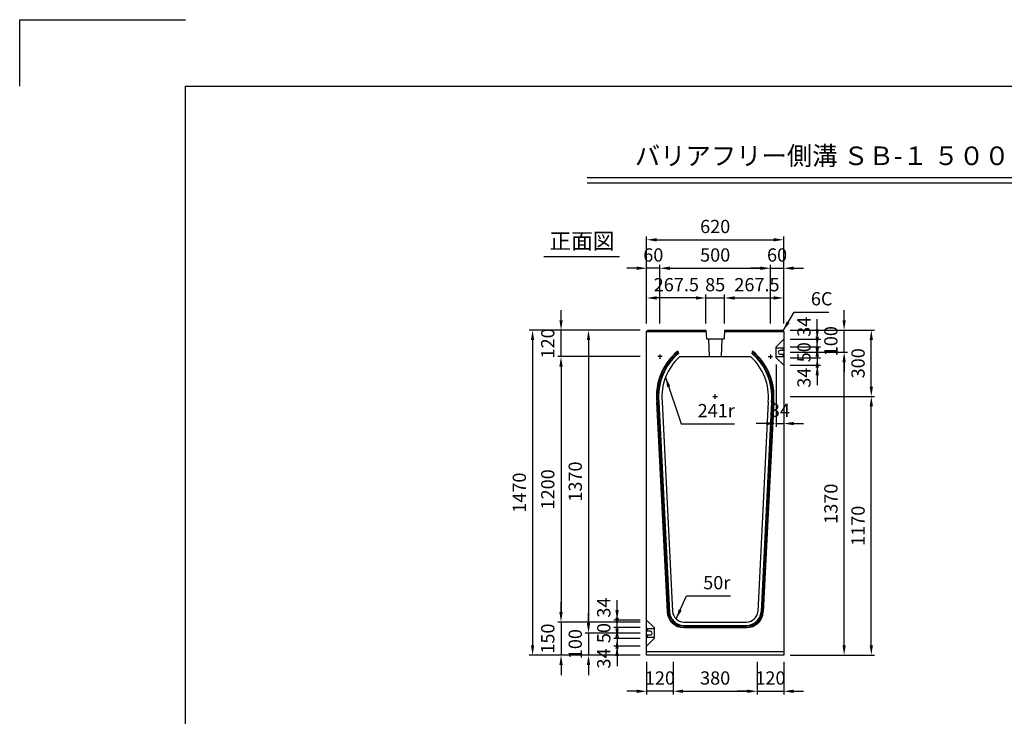
# Model space of a CAD drawing. Extents: x 0 to 8910, y 0 to 6300.
# Drawn here: x 0 to 4455, y 3150 to 6300 of the extents above; entities that cross this region are included whole.
import ezdxf
from ezdxf.enums import TextEntityAlignment as Align

# ---------------------------------------------------------------- set-up
doc = ezdxf.new("R2010")
doc.units = 0
doc.header["$LTSCALE"] = 0.5
doc.layers.get('0').update_dxf_attribs({"linetype": 'CONTINUOUS'})
doc.layers.get('DEFPOINTS').update_dxf_attribs({"linetype": 'CONTINUOUS'})
doc.layers.add('寸法引出', color=2, linetype='CONTINUOUS')
doc.layers.add('枠', color=3, linetype='CONTINUOUS')
doc.styles.add('SANWA', font='MSMINCHO.TTF')
doc.dimstyles.new('SANWA', dxfattribs={"dimtxt": 2.5, "dimasz": 2.5, "dimexe": 1, "dimexo": 1, "dimgap": 0, "dimtad": 1, "dimdec": 4, "dimdsep": 46, "dimtxsty": 'SANWA', "dimcen": 0, "dimclrd": 2, "dimclre": 2, "dimclrt": 2, "dimadec": 0, "dimazin": 0, "dimtfac": 1, "dimtdec": 4, "dimtix": 1, "dimtmove": 0, "dimatfit": 3, "dimfxl": 1, "dimtolj": 1, "dimtzin": 0, "dimarcsym": 0})

# ---------------------------------------------------------------- blocks, each defined once
blk = doc.blocks.new('*D177')
at = {"layer": 'DEFPOINTS', "color": 0, "ltscale": 30}
for p in [(2836.8, 3426.3), (2956.8, 3426.3), (2836.8, 3263.2)]:
    blk.add_point(p, dxfattribs=at)
at = {"layer": '寸法引出', "lineweight": -2, "ltscale": 30}
for p, q in [((2836.8, 3396.3), (2836.8, 3248.2)), ((2791.8, 3263.2), (2746.8, 3263.2)), ((2956.8, 3263.2), (2836.8, 3263.2)), ((3001.8, 3263.2), (3046.8, 3263.2))]:
    blk.add_line(p, q, dxfattribs=at)
at = {"layer": '寸法引出', "ltscale": 30}
for points in [[(2791.8, 3270.7), (2791.8, 3255.7), (2836.8, 3263.2)], [(3001.8, 3270.7), (3001.8, 3255.7), (2956.8, 3263.2)]]:
    blk.add_solid(points, dxfattribs=at)
at = {"layer": '寸法引出', "ltscale": 30, "insert": (2896.8, 3323.2), "char_height": 60, "attachment_point": 5, "style": 'SANWA'}
blk.add_mtext('\\A1;120', dxfattribs=at)
blk = doc.blocks.new('*D178')
at = {"layer": 'DEFPOINTS', "color": 0, "ltscale": 30}
for p in [(3336.8, 3426.3), (3456.8, 3426.3), (3456.8, 3263.2)]:
    blk.add_point(p, dxfattribs=at)
at = {"layer": '寸法引出', "lineweight": -2, "ltscale": 30}
for p, q in [((3456.8, 3396.3), (3456.8, 3248.2)), ((3291.8, 3263.2), (3246.8, 3263.2)), ((3336.8, 3263.2), (3456.8, 3263.2)), ((3501.8, 3263.2), (3546.8, 3263.2))]:
    blk.add_line(p, q, dxfattribs=at)
at = {"layer": '寸法引出', "ltscale": 30}
for points in [[(3291.8, 3270.7), (3291.8, 3255.7), (3336.8, 3263.2)], [(3501.8, 3270.7), (3501.8, 3255.7), (3456.8, 3263.2)]]:
    blk.add_solid(points, dxfattribs=at)
at = {"layer": '寸法引出', "ltscale": 30, "insert": (3396.8, 3323.2), "char_height": 60, "attachment_point": 5, "style": 'SANWA'}
blk.add_mtext('\\A1;120', dxfattribs=at)
blk = doc.blocks.new('*D179')
at = {"layer": 'DEFPOINTS', "color": 0, "ltscale": 30}
for p in [(2956.8, 3426.3), (3336.8, 3426.3), (3336.8, 3263.2)]:
    blk.add_point(p, dxfattribs=at)
at = {"layer": '寸法引出', "lineweight": -2, "ltscale": 30}
for p, q in [((2956.8, 3396.3), (2956.8, 3248.2)), ((3336.8, 3396.3), (3336.8, 3248.2)), ((3001.8, 3263.2), (3291.8, 3263.2))]:
    blk.add_line(p, q, dxfattribs=at)
at = {"layer": '寸法引出', "ltscale": 30}
for points in [[(3001.8, 3270.7), (3001.8, 3255.7), (2956.8, 3263.2)], [(3291.8, 3270.7), (3291.8, 3255.7), (3336.8, 3263.2)]]:
    blk.add_solid(points, dxfattribs=at)
at = {"layer": '寸法引出', "ltscale": 30, "insert": (3146.8, 3323.2), "char_height": 60, "attachment_point": 5, "style": 'SANWA'}
blk.add_mtext('\\A1;380', dxfattribs=at)
blk = doc.blocks.new('*D144')
at = {"layer": 'DEFPOINTS', "color": 0, "ltscale": 30}
for p in [(3456.8, 5304.9), (2836.8, 4896.3), (3456.8, 4896.3)]:
    blk.add_point(p, dxfattribs=at)
at = {"layer": '寸法引出', "lineweight": -2, "ltscale": 30}
for p, q in [((2836.8, 4926.3), (2836.8, 5319.9)), ((2881.8, 5304.9), (3411.8, 5304.9)), ((3456.8, 4926.3), (3456.8, 5319.9))]:
    blk.add_line(p, q, dxfattribs=at)
at = {"layer": '寸法引出', "ltscale": 30}
for points in [[(2881.8, 5312.4), (2881.8, 5297.4), (2836.8, 5304.9)], [(3411.8, 5312.4), (3411.8, 5297.4), (3456.8, 5304.9)]]:
    blk.add_solid(points, dxfattribs=at)
at = {"layer": '寸法引出', "ltscale": 30, "insert": (3146.8, 5364.9), "char_height": 60, "attachment_point": 5, "style": 'SANWA'}
blk.add_mtext('\\A1;620', dxfattribs=at)
blk = doc.blocks.new('*D145')
at = {"layer": 'DEFPOINTS', "color": 0, "ltscale": 30}
for p in [(3396.8, 5176.1), (2896.8, 4896.3), (3396.8, 4896.3)]:
    blk.add_point(p, dxfattribs=at)
at = {"layer": '寸法引出', "lineweight": -2, "ltscale": 30}
for p, q in [((2896.8, 4926.3), (2896.8, 5191.1)), ((2941.8, 5176.1), (3351.8, 5176.1)), ((3396.8, 4926.3), (3396.8, 5191.1))]:
    blk.add_line(p, q, dxfattribs=at)
at = {"layer": '寸法引出', "ltscale": 30}
for points in [[(2941.8, 5183.6), (2941.8, 5168.6), (2896.8, 5176.1)], [(3351.8, 5183.6), (3351.8, 5168.6), (3396.8, 5176.1)]]:
    blk.add_solid(points, dxfattribs=at)
at = {"layer": '寸法引出', "ltscale": 30, "insert": (3146.8, 5236.1), "char_height": 60, "attachment_point": 5, "style": 'SANWA'}
blk.add_mtext('\\A1;500', dxfattribs=at)
blk = doc.blocks.new('*D146')
at = {"layer": 'DEFPOINTS', "color": 0, "ltscale": 30}
for p in [(2836.8, 5041.7), (2836.8, 4896.3), (3104.3, 4896.3)]:
    blk.add_point(p, dxfattribs=at)
at = {"layer": '寸法引出', "lineweight": -2, "ltscale": 30}
for p, q in [((2836.8, 4926.3), (2836.8, 5056.7)), ((3059.3, 5041.7), (2881.8, 5041.7))]:
    blk.add_line(p, q, dxfattribs=at)
at = {"layer": '寸法引出', "ltscale": 30}
for points in [[(2881.8, 5049.2), (2881.8, 5034.2), (2836.8, 5041.7)], [(3059.3, 5049.2), (3059.3, 5034.2), (3104.3, 5041.7)]]:
    blk.add_solid(points, dxfattribs=at)
at = {"layer": '寸法引出', "ltscale": 30, "insert": (2971.1, 5101.7), "char_height": 60, "attachment_point": 5, "style": 'SANWA'}
blk.add_mtext('\\A1;267.5', dxfattribs=at)
blk = doc.blocks.new('*D147')
at = {"layer": 'DEFPOINTS', "color": 0, "ltscale": 30}
for p in [(3189.3, 5041.7), (3104.3, 4896.3), (3189.3, 4896.3)]:
    blk.add_point(p, dxfattribs=at)
at = {"layer": '寸法引出', "lineweight": -2, "ltscale": 30}
for p, q in [((3059.3, 5041.7), (3014.3, 5041.7)), ((3104.3, 4926.3), (3104.3, 5056.7)), ((3104.3, 5041.7), (3189.3, 5041.7)), ((3189.3, 4926.3), (3189.3, 5056.7)), ((3234.3, 5041.7), (3279.3, 5041.7))]:
    blk.add_line(p, q, dxfattribs=at)
at = {"layer": '寸法引出', "ltscale": 30}
for points in [[(3059.3, 5049.2), (3059.3, 5034.2), (3104.3, 5041.7)], [(3234.3, 5049.2), (3234.3, 5034.2), (3189.3, 5041.7)]]:
    blk.add_solid(points, dxfattribs=at)
at = {"layer": '寸法引出', "ltscale": 30, "insert": (3146.8, 5101.7), "char_height": 60, "attachment_point": 5, "style": 'SANWA'}
blk.add_mtext('\\A1;85', dxfattribs=at)
blk = doc.blocks.new('*D148')
at = {"layer": 'DEFPOINTS', "color": 0, "ltscale": 30}
for p in [(2836.8, 4896.3), (2573.7, 3526.3), (2836.8, 3526.3)]:
    blk.add_point(p, dxfattribs=at)
at = {"layer": '寸法引出', "lineweight": -2, "ltscale": 30}
for p, q in [((2806.8, 4896.3), (2558.7, 4896.3)), ((2573.7, 4851.3), (2573.7, 3571.3)), ((2806.8, 3526.3), (2558.7, 3526.3))]:
    blk.add_line(p, q, dxfattribs=at)
at = {"layer": '寸法引出', "ltscale": 30}
for points in [[(2566.2, 4851.3), (2581.2, 4851.3), (2573.7, 4896.3)], [(2566.2, 3571.3), (2581.2, 3571.3), (2573.7, 3526.3)]]:
    blk.add_solid(points, dxfattribs=at)
at = {"layer": '寸法引出', "ltscale": 30, "insert": (2513.7, 4211.3), "char_height": 60, "attachment_point": 5, "rotation": 90, "style": 'SANWA'}
blk.add_mtext('\\A1;1370', dxfattribs=at)
blk = doc.blocks.new('*D149')
at = {"layer": 'DEFPOINTS', "color": 0, "ltscale": 30}
for p in [(2836.8, 4896.3), (2320.6, 3426.3), (2836.8, 3426.3)]:
    blk.add_point(p, dxfattribs=at)
at = {"layer": '寸法引出', "lineweight": -2, "ltscale": 30}
for p, q in [((2806.8, 4896.3), (2305.6, 4896.3)), ((2320.6, 4851.3), (2320.6, 3471.3)), ((2806.8, 3426.3), (2305.6, 3426.3))]:
    blk.add_line(p, q, dxfattribs=at)
at = {"layer": '寸法引出', "ltscale": 30}
for points in [[(2313.1, 4851.3), (2328.1, 4851.3), (2320.6, 4896.3)], [(2313.1, 3471.3), (2328.1, 3471.3), (2320.6, 3426.3)]]:
    blk.add_solid(points, dxfattribs=at)
at = {"layer": '寸法引出', "ltscale": 30, "insert": (2260.6, 4161.3), "char_height": 60, "attachment_point": 5, "rotation": 90, "style": 'SANWA'}
blk.add_mtext('\\A1;1470', dxfattribs=at)
blk = doc.blocks.new('*D150')
at = {"layer": 'DEFPOINTS', "color": 0, "ltscale": 30}
for p in [(2836.8, 4776.3), (2449.3, 3576.3), (2836.8, 3576.3)]:
    blk.add_point(p, dxfattribs=at)
at = {"layer": '寸法引出', "lineweight": -2, "ltscale": 30}
for p, q in [((2806.8, 4776.3), (2434.3, 4776.3)), ((2449.3, 4731.3), (2449.3, 3621.3)), ((2806.8, 3576.3), (2434.3, 3576.3))]:
    blk.add_line(p, q, dxfattribs=at)
at = {"layer": '寸法引出', "ltscale": 30}
for points in [[(2441.8, 4731.3), (2456.8, 4731.3), (2449.3, 4776.3)], [(2441.8, 3621.3), (2456.8, 3621.3), (2449.3, 3576.3)]]:
    blk.add_solid(points, dxfattribs=at)
at = {"layer": '寸法引出', "ltscale": 30, "insert": (2389.3, 4176.3), "char_height": 60, "attachment_point": 5, "rotation": 90, "style": 'SANWA'}
blk.add_mtext('\\A1;1200', dxfattribs=at)
blk = doc.blocks.new('*D151')
at = {"layer": 'DEFPOINTS', "color": 0, "ltscale": 30}
for p in [(2836.8, 3576.3), (2449.3, 3426.3), (2836.8, 3426.3)]:
    blk.add_point(p, dxfattribs=at)
at = {"layer": '寸法引出', "lineweight": -2, "ltscale": 30}
for p, q in [((2449.3, 3621.3), (2449.3, 3666.3)), ((2449.3, 3576.3), (2449.3, 3426.3)), ((2806.8, 3426.3), (2434.3, 3426.3)), ((2449.3, 3381.3), (2449.3, 3336.3))]:
    blk.add_line(p, q, dxfattribs=at)
at = {"layer": '寸法引出', "ltscale": 30}
for points in [[(2441.8, 3621.3), (2456.8, 3621.3), (2449.3, 3576.3)], [(2441.8, 3381.3), (2456.8, 3381.3), (2449.3, 3426.3)]]:
    blk.add_solid(points, dxfattribs=at)
at = {"layer": '寸法引出', "ltscale": 30, "insert": (2389.3, 3501.3), "char_height": 60, "attachment_point": 5, "rotation": 90, "style": 'SANWA'}
blk.add_mtext('\\A1;150', dxfattribs=at)
blk = doc.blocks.new('*D152')
at = {"layer": 'DEFPOINTS', "color": 0, "ltscale": 30}
for p in [(2702.8, 3585.3), (2836.8, 3585.3), (2836.8, 3551.3)]:
    blk.add_point(p, dxfattribs=at)
at = {"layer": '寸法引出', "lineweight": -2, "ltscale": 30}
for p, q in [((2702.8, 3630.3), (2702.8, 3675.3)), ((2806.8, 3585.3), (2687.8, 3585.3)), ((2702.8, 3551.3), (2702.8, 3585.3)), ((2702.8, 3506.3), (2702.8, 3461.3))]:
    blk.add_line(p, q, dxfattribs=at)
at = {"layer": '寸法引出', "ltscale": 30}
for points in [[(2695.3, 3630.3), (2710.3, 3630.3), (2702.8, 3585.3)], [(2695.3, 3506.3), (2710.3, 3506.3), (2702.8, 3551.3)]]:
    blk.add_solid(points, dxfattribs=at)
at = {"layer": '寸法引出', "ltscale": 30, "insert": (2642.8, 3641.3), "char_height": 60, "attachment_point": 5, "rotation": 90, "style": 'SANWA'}
blk.add_mtext('\\A1;34', dxfattribs=at)
blk = doc.blocks.new('*D153')
at = {"layer": 'DEFPOINTS', "color": 0, "ltscale": 30}
for p in [(2836.8, 3501.3), (2702.8, 3467.3), (2836.8, 3467.3)]:
    blk.add_point(p, dxfattribs=at)
at = {"layer": '寸法引出', "lineweight": -2, "ltscale": 30}
for p, q in [((2702.8, 3546.3), (2702.8, 3591.3)), ((2702.8, 3501.3), (2702.8, 3467.3)), ((2806.8, 3467.3), (2687.8, 3467.3)), ((2702.8, 3422.3), (2702.8, 3377.3))]:
    blk.add_line(p, q, dxfattribs=at)
at = {"layer": '寸法引出', "ltscale": 30}
for points in [[(2695.3, 3546.3), (2710.3, 3546.3), (2702.8, 3501.3)], [(2695.3, 3422.3), (2710.3, 3422.3), (2702.8, 3467.3)]]:
    blk.add_solid(points, dxfattribs=at)
at = {"layer": '寸法引出', "ltscale": 30, "insert": (2642.8, 3411.3), "char_height": 60, "attachment_point": 5, "rotation": 90, "style": 'SANWA'}
blk.add_mtext('\\A1;34', dxfattribs=at)
blk = doc.blocks.new('*D154')
at = {"layer": 'DEFPOINTS', "color": 0, "ltscale": 30}
for p in [(2836.8, 3551.3), (2702.8, 3501.3), (2836.8, 3501.3)]:
    blk.add_point(p, dxfattribs=at)
at = {"layer": '寸法引出', "lineweight": -2, "ltscale": 30}
for p, q in [((2702.8, 3596.3), (2702.8, 3641.3)), ((2806.8, 3551.3), (2687.8, 3551.3)), ((2702.8, 3551.3), (2702.8, 3501.3)), ((2806.8, 3501.3), (2687.8, 3501.3)), ((2702.8, 3456.3), (2702.8, 3411.3))]:
    blk.add_line(p, q, dxfattribs=at)
at = {"layer": '寸法引出', "ltscale": 30}
for points in [[(2695.3, 3596.3), (2710.3, 3596.3), (2702.8, 3551.3)], [(2695.3, 3456.3), (2710.3, 3456.3), (2702.8, 3501.3)]]:
    blk.add_solid(points, dxfattribs=at)
at = {"layer": '寸法引出', "ltscale": 30, "insert": (2642.8, 3526.3), "char_height": 60, "attachment_point": 5, "rotation": 90, "style": 'SANWA'}
blk.add_mtext('\\A1;50', dxfattribs=at)
blk = doc.blocks.new('*D155')
at = {"layer": 'DEFPOINTS', "color": 0, "ltscale": 30}
for p in [(2836.8, 3526.3), (2573.7, 3426.3), (2836.8, 3426.3)]:
    blk.add_point(p, dxfattribs=at)
at = {"layer": '寸法引出', "lineweight": -2, "ltscale": 30}
for p, q in [((2573.7, 3571.3), (2573.7, 3616.3)), ((2573.7, 3526.3), (2573.7, 3426.3)), ((2806.8, 3426.3), (2558.7, 3426.3)), ((2573.7, 3381.3), (2573.7, 3336.3))]:
    blk.add_line(p, q, dxfattribs=at)
at = {"layer": '寸法引出', "ltscale": 30}
for points in [[(2566.2, 3571.3), (2581.2, 3571.3), (2573.7, 3526.3)], [(2566.2, 3381.3), (2581.2, 3381.3), (2573.7, 3426.3)]]:
    blk.add_solid(points, dxfattribs=at)
at = {"layer": '寸法引出', "ltscale": 30, "insert": (2513.7, 3476.3), "char_height": 60, "attachment_point": 5, "rotation": 90, "style": 'SANWA'}
blk.add_mtext('\\A1;100', dxfattribs=at)
blk = doc.blocks.new('*D156')
at = {"layer": 'DEFPOINTS', "color": 0, "ltscale": 30}
for p in [(2449.3, 4896.3), (2836.8, 4896.3), (2836.8, 4776.3)]:
    blk.add_point(p, dxfattribs=at)
at = {"layer": '寸法引出', "lineweight": -2, "ltscale": 30}
for p, q in [((2449.3, 4941.3), (2449.3, 4986.3)), ((2806.8, 4896.3), (2434.3, 4896.3)), ((2449.3, 4776.3), (2449.3, 4896.3)), ((2449.3, 4731.3), (2449.3, 4686.3))]:
    blk.add_line(p, q, dxfattribs=at)
at = {"layer": '寸法引出', "ltscale": 30}
for points in [[(2441.8, 4941.3), (2456.8, 4941.3), (2449.3, 4896.3)], [(2441.8, 4731.3), (2456.8, 4731.3), (2449.3, 4776.3)]]:
    blk.add_solid(points, dxfattribs=at)
at = {"layer": '寸法引出', "ltscale": 30, "insert": (2389.3, 4836.3), "char_height": 60, "attachment_point": 5, "rotation": 90, "style": 'SANWA'}
blk.add_mtext('\\A1;120', dxfattribs=at)
blk = doc.blocks.new('*D157')
at = {"layer": 'DEFPOINTS', "color": 0, "ltscale": 30}
for p in [(2836.8, 5176.1), (2836.8, 4896.3), (2896.8, 4896.3)]:
    blk.add_point(p, dxfattribs=at)
at = {"layer": '寸法引出', "lineweight": -2, "ltscale": 30}
for p, q in [((2791.8, 5176.1), (2746.8, 5176.1)), ((2836.8, 4926.3), (2836.8, 5191.1)), ((2896.8, 5176.1), (2836.8, 5176.1)), ((2941.8, 5176.1), (2986.8, 5176.1))]:
    blk.add_line(p, q, dxfattribs=at)
at = {"layer": '寸法引出', "ltscale": 30}
for points in [[(2791.8, 5183.6), (2791.8, 5168.6), (2836.8, 5176.1)], [(2941.8, 5183.6), (2941.8, 5168.6), (2896.8, 5176.1)]]:
    blk.add_solid(points, dxfattribs=at)
at = {"layer": '寸法引出', "ltscale": 30, "insert": (2866.8, 5236.1), "char_height": 60, "attachment_point": 5, "style": 'SANWA'}
blk.add_mtext('\\A1;60', dxfattribs=at)
blk = doc.blocks.new('*D158')
at = {"layer": 'DEFPOINTS', "color": 0, "ltscale": 30}
for p in [(3456.8, 4796.3), (3730.3, 4796.3), (3456.8, 3426.3)]:
    blk.add_point(p, dxfattribs=at)
at = {"layer": '寸法引出', "lineweight": -2, "ltscale": 30}
for p, q in [((3486.8, 4796.3), (3745.3, 4796.3)), ((3730.3, 3471.3), (3730.3, 4751.3)), ((3486.8, 3426.3), (3745.3, 3426.3))]:
    blk.add_line(p, q, dxfattribs=at)
at = {"layer": '寸法引出', "ltscale": 30}
for points in [[(3722.8, 4751.3), (3737.8, 4751.3), (3730.3, 4796.3)], [(3722.8, 3471.3), (3737.8, 3471.3), (3730.3, 3426.3)]]:
    blk.add_solid(points, dxfattribs=at)
at = {"layer": '寸法引出', "ltscale": 30, "insert": (3670.3, 4111.3), "char_height": 60, "attachment_point": 5, "rotation": 90, "style": 'SANWA'}
blk.add_mtext('\\A1;1370', dxfattribs=at)
blk = doc.blocks.new('*D159')
at = {"layer": 'DEFPOINTS', "color": 0, "ltscale": 30}
for p in [(3456.8, 4596.3), (3853.2, 4596.3), (3456.8, 3426.3)]:
    blk.add_point(p, dxfattribs=at)
at = {"layer": '寸法引出', "lineweight": -2, "ltscale": 30}
for p, q in [((3486.8, 4596.3), (3868.2, 4596.3)), ((3853.2, 3471.3), (3853.2, 4551.3)), ((3486.8, 3426.3), (3868.2, 3426.3))]:
    blk.add_line(p, q, dxfattribs=at)
at = {"layer": '寸法引出', "ltscale": 30}
for points in [[(3845.7, 4551.3), (3860.7, 4551.3), (3853.2, 4596.3)], [(3845.7, 3471.3), (3860.7, 3471.3), (3853.2, 3426.3)]]:
    blk.add_solid(points, dxfattribs=at)
at = {"layer": '寸法引出', "ltscale": 30, "insert": (3793.2, 4011.3), "char_height": 60, "attachment_point": 5, "rotation": 90, "style": 'SANWA'}
blk.add_mtext('\\A1;1170', dxfattribs=at)
blk = doc.blocks.new('*D160')
at = {"layer": 'DEFPOINTS', "color": 0, "ltscale": 30}
for p in [(3456.8, 4896.3), (3853.2, 4896.3), (3456.8, 4596.3)]:
    blk.add_point(p, dxfattribs=at)
at = {"layer": '寸法引出', "lineweight": -2, "ltscale": 30}
for p, q in [((3486.8, 4896.3), (3868.2, 4896.3)), ((3853.2, 4641.3), (3853.2, 4851.3))]:
    blk.add_line(p, q, dxfattribs=at)
at = {"layer": '寸法引出', "ltscale": 30}
for points in [[(3845.7, 4851.3), (3860.7, 4851.3), (3853.2, 4896.3)], [(3845.7, 4641.3), (3860.7, 4641.3), (3853.2, 4596.3)]]:
    blk.add_solid(points, dxfattribs=at)
at = {"layer": '寸法引出', "ltscale": 30, "insert": (3793.2, 4746.3), "char_height": 60, "attachment_point": 5, "rotation": 90, "style": 'SANWA'}
blk.add_mtext('\\A1;300', dxfattribs=at)
blk = doc.blocks.new('*D161')
at = {"layer": 'DEFPOINTS', "color": 0, "ltscale": 30}
for p in [(3422.8, 4771.3), (3456.8, 4737.3), (3456.8, 4473.8)]:
    blk.add_point(p, dxfattribs=at)
at = {"layer": '寸法引出', "lineweight": -2, "ltscale": 30}
for p, q in [((3422.8, 4741.3), (3422.8, 4458.8)), ((3456.8, 4707.3), (3456.8, 4458.8)), ((3377.8, 4473.8), (3332.8, 4473.8)), ((3422.8, 4473.8), (3456.8, 4473.8)), ((3501.8, 4473.8), (3546.8, 4473.8))]:
    blk.add_line(p, q, dxfattribs=at)
at = {"layer": '寸法引出', "ltscale": 30}
for points in [[(3377.8, 4481.3), (3377.8, 4466.3), (3422.8, 4473.8)], [(3501.8, 4481.3), (3501.8, 4466.3), (3456.8, 4473.8)]]:
    blk.add_solid(points, dxfattribs=at)
at = {"layer": '寸法引出', "ltscale": 30, "insert": (3439.8, 4533.8), "char_height": 60, "attachment_point": 5, "style": 'SANWA'}
blk.add_mtext('\\A1;34', dxfattribs=at)
blk = doc.blocks.new('*D162')
at = {"layer": 'DEFPOINTS', "color": 0, "ltscale": 30}
for p in [(3456.8, 4855.3), (3456.8, 4821.3), (3608.6, 4855.3)]:
    blk.add_point(p, dxfattribs=at)
at = {"layer": '寸法引出', "lineweight": -2, "ltscale": 30}
for p, q in [((3608.6, 4900.3), (3608.6, 4945.3)), ((3486.8, 4855.3), (3623.6, 4855.3)), ((3608.6, 4821.3), (3608.6, 4855.3)), ((3608.6, 4776.3), (3608.6, 4731.3))]:
    blk.add_line(p, q, dxfattribs=at)
at = {"layer": '寸法引出', "ltscale": 30}
for points in [[(3601.1, 4900.3), (3616.1, 4900.3), (3608.6, 4855.3)], [(3601.1, 4776.3), (3616.1, 4776.3), (3608.6, 4821.3)]]:
    blk.add_solid(points, dxfattribs=at)
at = {"layer": '寸法引出', "ltscale": 30, "insert": (3548.6, 4911.3), "char_height": 60, "attachment_point": 5, "rotation": 90, "style": 'SANWA'}
blk.add_mtext('\\A1;34', dxfattribs=at)
blk = doc.blocks.new('*D163')
at = {"layer": 'DEFPOINTS', "color": 0, "ltscale": 30}
for p in [(3456.8, 4771.3), (3456.8, 4737.3), (3608.6, 4737.3)]:
    blk.add_point(p, dxfattribs=at)
at = {"layer": '寸法引出', "lineweight": -2, "ltscale": 30}
for p, q in [((3608.6, 4816.3), (3608.6, 4861.3)), ((3608.6, 4771.3), (3608.6, 4737.3)), ((3486.8, 4737.3), (3623.6, 4737.3)), ((3608.6, 4692.3), (3608.6, 4647.3))]:
    blk.add_line(p, q, dxfattribs=at)
at = {"layer": '寸法引出', "ltscale": 30}
for points in [[(3601.1, 4816.3), (3616.1, 4816.3), (3608.6, 4771.3)], [(3601.1, 4692.3), (3616.1, 4692.3), (3608.6, 4737.3)]]:
    blk.add_solid(points, dxfattribs=at)
at = {"layer": '寸法引出', "ltscale": 30, "insert": (3548.6, 4681.3), "char_height": 60, "attachment_point": 5, "rotation": 90, "style": 'SANWA'}
blk.add_mtext('\\A1;34', dxfattribs=at)
blk = doc.blocks.new('*D164')
at = {"layer": 'DEFPOINTS', "color": 0, "ltscale": 30}
for p in [(3456.8, 4821.3), (3456.8, 4771.3), (3608.6, 4771.3)]:
    blk.add_point(p, dxfattribs=at)
at = {"layer": '寸法引出', "lineweight": -2, "ltscale": 30}
for p, q in [((3608.6, 4866.3), (3608.6, 4911.3)), ((3486.8, 4821.3), (3623.6, 4821.3)), ((3608.6, 4821.3), (3608.6, 4771.3)), ((3486.8, 4771.3), (3623.6, 4771.3)), ((3608.6, 4726.3), (3608.6, 4681.3))]:
    blk.add_line(p, q, dxfattribs=at)
at = {"layer": '寸法引出', "ltscale": 30}
for points in [[(3601.1, 4866.3), (3616.1, 4866.3), (3608.6, 4821.3)], [(3601.1, 4726.3), (3616.1, 4726.3), (3608.6, 4771.3)]]:
    blk.add_solid(points, dxfattribs=at)
at = {"layer": '寸法引出', "ltscale": 30, "insert": (3548.6, 4796.3), "char_height": 60, "attachment_point": 5, "rotation": 90, "style": 'SANWA'}
blk.add_mtext('\\A1;50', dxfattribs=at)
blk = doc.blocks.new('*D165')
at = {"layer": 'DEFPOINTS', "color": 0, "ltscale": 30}
for p in [(3456.8, 4896.3), (3730.3, 4896.3), (3456.8, 4796.3)]:
    blk.add_point(p, dxfattribs=at)
at = {"layer": '寸法引出', "lineweight": -2, "ltscale": 30}
for p, q in [((3730.3, 4941.3), (3730.3, 4986.3)), ((3486.8, 4896.3), (3745.3, 4896.3)), ((3730.3, 4796.3), (3730.3, 4896.3)), ((3730.3, 4751.3), (3730.3, 4706.3))]:
    blk.add_line(p, q, dxfattribs=at)
at = {"layer": '寸法引出', "ltscale": 30}
for points in [[(3722.8, 4941.3), (3737.8, 4941.3), (3730.3, 4896.3)], [(3722.8, 4751.3), (3737.8, 4751.3), (3730.3, 4796.3)]]:
    blk.add_solid(points, dxfattribs=at)
at = {"layer": '寸法引出', "ltscale": 30, "insert": (3670.3, 4846.3), "char_height": 60, "attachment_point": 5, "rotation": 90, "style": 'SANWA'}
blk.add_mtext('\\A1;100', dxfattribs=at)
blk = doc.blocks.new('*D166')
at = {"layer": 'DEFPOINTS', "color": 0, "ltscale": 30}
for p in [(3456.8, 5176.1), (3396.8, 4896.3), (3456.8, 4896.3)]:
    blk.add_point(p, dxfattribs=at)
at = {"layer": '寸法引出', "lineweight": -2, "ltscale": 30}
for p, q in [((3351.8, 5176.1), (3306.8, 5176.1)), ((3396.8, 5176.1), (3456.8, 5176.1)), ((3456.8, 4926.3), (3456.8, 5191.1)), ((3501.8, 5176.1), (3546.8, 5176.1))]:
    blk.add_line(p, q, dxfattribs=at)
at = {"layer": '寸法引出', "ltscale": 30}
for points in [[(3351.8, 5183.6), (3351.8, 5168.6), (3396.8, 5176.1)], [(3501.8, 5183.6), (3501.8, 5168.6), (3456.8, 5176.1)]]:
    blk.add_solid(points, dxfattribs=at)
at = {"layer": '寸法引出', "ltscale": 30, "insert": (3426.8, 5236.1), "char_height": 60, "attachment_point": 5, "style": 'SANWA'}
blk.add_mtext('\\A1;60', dxfattribs=at)
blk = doc.blocks.new('*D167')
at = {"layer": 'DEFPOINTS', "color": 0, "ltscale": 30}
for p in [(3456.8, 5041.7), (3189.3, 4896.3), (3456.8, 4896.3)]:
    blk.add_point(p, dxfattribs=at)
at = {"layer": '寸法引出', "lineweight": -2, "ltscale": 30}
for p, q in [((3234.3, 5041.7), (3411.8, 5041.7)), ((3456.8, 4926.3), (3456.8, 5056.7))]:
    blk.add_line(p, q, dxfattribs=at)
at = {"layer": '寸法引出', "ltscale": 30}
for points in [[(3234.3, 5049.2), (3234.3, 5034.2), (3189.3, 5041.7)], [(3411.8, 5049.2), (3411.8, 5034.2), (3456.8, 5041.7)]]:
    blk.add_solid(points, dxfattribs=at)
at = {"layer": '寸法引出', "ltscale": 30, "insert": (3335.8, 5101.7), "char_height": 60, "attachment_point": 5, "style": 'SANWA'}
blk.add_mtext('\\A1;267.5', dxfattribs=at)

msp = doc.modelspace()

# ---------------------------------------------------------------- linework, layer by layer
for p, q in [((-0.00001, 6300.00001), (749.99999, 6300.00001)), ((-0.00001, 6000.00001), (-0.00001, 6300.00001)), ((2567.59116, 5586.15572), (7103.75534, 5586.15572)), ((2567.59116, 5562.15572), (7103.75534, 5562.15572)), ((2371.21257, 5228.85254), (2714.11741, 5228.85254)), ((3454.80155, 4815.25056), (3422.80155, 4815.25056)), ((3454.80155, 4804.25056), (3454.80155, 4815.25056)), ((3422.80155, 4777.25056), (3454.80155, 4777.25056)), ((3454.80155, 4804.25056), (3439.80155, 4804.25056)), ((3439.80155, 4788.25056), (3454.80155, 4788.25056)), ((3454.80155, 4777.25056), (3454.80155, 4788.25056)), ((2838.80155, 3545.25056), (2838.80155, 3534.25056)), ((2870.80155, 3545.25056), (2838.80155, 3545.25056)), ((2853.80155, 3534.25056), (2838.80155, 3534.25056)), ((2838.80155, 3518.25056), (2838.80155, 3507.25056)), ((2838.80155, 3518.25056), (2853.80155, 3518.25056)), ((2838.80155, 3507.25056), (2870.80155, 3507.25056))]:
    msp.add_line(p, q)
at = {"ltscale": 30}
for p, q in [((2842.80155, 4896.25056), (2836.80155, 4890.25056)), ((2836.80155, 4890.25056), (3104.67655, 4890.25056)), ((2836.80155, 3426.25056), (2836.80155, 4890.25056)), ((2842.80155, 4896.25056), (3104.30155, 4896.25056)), ((3104.30155, 4896.25056), (3106.80155, 4856.25056)), ((3106.80155, 4856.25056), (3186.80155, 4856.25056)), ((3116.80155, 4856.25056), (3119.30155, 4776.25056)), ((3176.80155, 4856.25056), (3174.30155, 4776.25056)), ((3189.30155, 4896.25056), (3186.80155, 4856.25056)), ((3188.92655, 4890.25056), (3456.80155, 4890.25056)), ((3189.30155, 4896.25056), (3450.80155, 4896.25056)), ((3450.80155, 4896.25056), (3456.80155, 4890.25056)), ((3456.80155, 4890.25056), (3456.80155, 3426.25056)), ((2906.80155, 4776.25056), (2886.80155, 4776.25056)), ((2896.80155, 4786.25056), (2896.80155, 4766.25056)), ((2977.29934, 4801.25056), (2980.93715, 4791.25056)), ((2986.54862, 4776.25056), (3119.30155, 4776.25056)), ((3119.30155, 4776.25056), (3174.30155, 4776.25056)), ((3174.30155, 4776.25056), (3307.05447, 4776.25056)), ((3316.30376, 4801.25056), (3312.66595, 4791.25056)), ((3386.80155, 4776.25056), (3406.80155, 4776.25056)), ((3396.80155, 4786.25056), (3396.80155, 4766.25056)), ((3136.80155, 4596.25056), (3156.80155, 4596.25056)), ((3146.80155, 4586.25056), (3146.80155, 4606.25056)), ((2882.03474, 4570.96222), (2929.45758, 3622.50524)), ((2884.03224, 4571.06209), (2931.45509, 3622.60511)), ((2890.02475, 4571.36172), (2937.4476, 3622.90474)), ((2892.02226, 4571.4616), (2939.44511, 3623.00461)), ((2907.00354, 4572.21066), (2954.42639, 3623.75368)), ((3386.59955, 4572.21066), (3339.17671, 3623.75368)), ((3401.58084, 4571.4616), (3354.15799, 3623.00461)), ((3403.57834, 4571.36172), (3356.15549, 3622.90474)), ((3409.57086, 4571.06209), (3362.14801, 3622.60511)), ((3411.56836, 4570.96222), (3364.14551, 3622.50524)), ((2966.80155, 3576.25056), (2946.80155, 3576.25056)), ((2956.80155, 3586.25056), (2956.80155, 3566.25056)), ((3004.36401, 3576.25056), (3289.23909, 3576.25056)), ((3326.80155, 3576.25056), (3346.80155, 3576.25056)), ((3336.80155, 3586.25056), (3336.80155, 3566.25056)), ((3004.36401, 3561.25056), (3289.23909, 3561.25056)), ((3004.36401, 3559.25056), (3289.23909, 3559.25056)), ((3004.36401, 3553.25056), (3289.23909, 3553.25056)), ((3004.36401, 3551.25056), (3289.23909, 3551.25056)), ((3456.80155, 3441.25056), (2836.80155, 3441.25056)), ((3456.80155, 3426.25056), (2836.80155, 3426.25056))]:
    msp.add_line(p, q, dxfattribs=at)
at = {"ltscale": 15}
for p, q in [((3422.80155, 4821.25056), (3456.80155, 4855.25056)), ((3422.80155, 4771.25056), (3422.80155, 4821.25056)), ((3422.80155, 4777.25056), (3422.80155, 4815.25056)), ((3422.80155, 4771.25056), (3456.80155, 4737.25056)), ((2870.80155, 3551.25056), (2836.80155, 3585.25056)), ((2870.80155, 3551.25056), (2870.80155, 3501.25056)), ((2870.80155, 3545.25056), (2870.80155, 3507.25056)), ((2870.80155, 3501.25056), (2836.80155, 3467.25056))]:
    msp.add_line(p, q, dxfattribs=at)
at = {"ltscale": 30}
for centre, radius, start, end in [((3146.80155, 4596.25056), 266, 129.58530588, 185.72481045), ((3146.80155, 4596.25056), 264, 129.73989804, 185.72481045), ((3146.80155, 4596.25056), 258, 130.21901101, 185.72481045), ((3146.80155, 4596.25056), 256, 130.38404572, 185.72481045), ((3146.80155, 4596.25056), 241, 131.67848172, 185.72481045), ((3146.80155, 4596.25056), 241, 354.27518955, 48.32151828), ((3146.80155, 4596.25056), 256, 354.27518955, 49.61595428), ((3146.80155, 4596.25056), 258, 354.27518955, 49.78098899), ((3146.80155, 4596.25056), 264, 354.27518955, 50.26010196), ((3146.80155, 4596.25056), 266, 354.27518955, 50.41469412), ((3004.36401, 3626.25056), 75, 182.86240523, 270), ((3004.36401, 3626.25056), 73, 182.86240523, 270), ((3004.36401, 3626.25056), 67, 182.86240523, 270), ((3004.36401, 3626.25056), 65, 182.86240523, 270), ((3004.36401, 3626.25056), 50, 182.86240523, 270), ((3289.23909, 3626.25056), 50, 270, 357.13759477), ((3289.23909, 3626.25056), 65, 270, 357.13759477), ((3289.23909, 3626.25056), 67, 270, 357.13759477), ((3289.23909, 3626.25056), 73, 270, 357.13759477), ((3289.23909, 3626.25056), 75, 270, 357.13759477)]:
    msp.add_arc(centre, radius, start, end, dxfattribs=at)
at = {"ltscale": 15}
for centre, start, end in [((3439.80155, 4796.25056), 90, 270), ((2853.80155, 3526.25056), 270, 90)]:
    msp.add_arc(centre, 8, start, end, dxfattribs=at)
at = {"layer": '枠'}
for p, q in [((749.99999, 6000.00001), (8609.99999, 6000.00001)), ((749.99999, 300.00001), (749.99999, 6000.00001))]:
    msp.add_line(p, q, dxfattribs=at)

# ---------------------------------------------------------------- texts
at = {"style": 'SANWA'}
for s, height, p in [('バリアフリー側溝 ＳＢ-１ ５００×１２００×１９９８（T-25）', 84, (4436.50488, 5673.6937)), ('正面図', 72, (2544.00965, 5289.76933))]:
    msp.add_text(s, height=height, dxfattribs=at).set_placement(p, align=Align.MIDDLE)
at = {"layer": '寸法引出', "ltscale": 30, "char_height": 60, "attachment_point": 4, "style": 'SANWA'}
for s, insert in [('\\A1;6C', (3579.93213, 5038.14407)), ('\\A1;241r', (3067.65175, 4532.25424)), ('\\A1;50r', (3092.70094, 3754.29131))]:
    msp.add_mtext(s, dxfattribs=dict(at, insert=insert))

# ---------------------------------------------------------------- dimensions: what is measured, and where the dimension line sits
at = {"layer": '寸法引出', "ltscale": 30}
for base, p1, p2, override, picture, middle in [((3456.80155, 5304.90289), (2836.80155, 4896.25056), (3456.80155, 4896.25056), {"dimscale": 30, "dimtxt": 2, "dimasz": 1.5, "dimexe": 0.5, "dimgap": 1, "dimclrd": 256, "dimclre": 256, "dimclrt": 256}, '*D144', (3146.80155, 5364.90289)), ((2836.80155, 5176.10263), (2896.80155, 4896.25056), (2836.80155, 4896.25056), {"dimscale": 30, "dimtxt": 2, "dimasz": 1.5, "dimexe": 0.5, "dimgap": 1, "dimse1": 1, "dimclrd": 256, "dimclre": 256, "dimclrt": 256, "dimtmove": 1}, '*D157', (2866.80155, 5236.10263)), ((3396.80155, 5176.10263), (2896.80155, 4896.25056), (3396.80155, 4896.25056), {"dimscale": 30, "dimtxt": 2, "dimasz": 1.5, "dimexe": 0.5, "dimgap": 1, "dimclrd": 256, "dimclre": 256, "dimclrt": 256}, '*D145', (3146.80155, 5236.10263)), ((3456.80155, 5176.10263), (3396.80155, 4896.25056), (3456.80155, 4896.25056), {"dimscale": 30, "dimtxt": 2, "dimasz": 1.5, "dimexe": 0.5, "dimgap": 1, "dimse1": 1, "dimclrd": 256, "dimclre": 256, "dimclrt": 256, "dimtmove": 1}, '*D166', (3426.80155, 5236.10263)), ((3189.30155, 5041.70238), (3104.30155, 4896.25056), (3189.30155, 4896.25056), {"dimscale": 30, "dimtxt": 2, "dimasz": 1.5, "dimexe": 0.5, "dimgap": 1, "dimclrd": 256, "dimclre": 256, "dimclrt": 256}, '*D147', (3146.80155, 5101.70238)), ((3456.80155, 4473.82605), (3422.80155, 4771.25056), (3456.80155, 4737.25056), {"dimscale": 30, "dimtxt": 2, "dimasz": 1.5, "dimexe": 0.5, "dimgap": 1, "dimclrd": 256, "dimclre": 256, "dimclrt": 256}, '*D161', (3439.80155, 4533.82605)), ((2836.80155, 3263.22951), (2956.80155, 3426.25056), (2836.80155, 3426.25056), {"dimscale": 30, "dimtxt": 2, "dimasz": 1.5, "dimexe": 0.5, "dimgap": 1, "dimse1": 1, "dimclrd": 256, "dimclre": 256, "dimclrt": 256, "dimtmove": 1}, '*D177', (2896.80155, 3323.22951)), ((3336.80155, 3263.22951), (2956.80155, 3426.25056), (3336.80155, 3426.25056), {"dimscale": 30, "dimtxt": 2, "dimasz": 1.5, "dimexe": 0.5, "dimgap": 1, "dimclrd": 256, "dimclre": 256, "dimclrt": 256}, '*D179', (3146.80155, 3323.22951)), ((3456.80155, 3263.22951), (3336.80155, 3426.25056), (3456.80155, 3426.25056), {"dimscale": 30, "dimtxt": 2, "dimasz": 1.5, "dimexe": 0.5, "dimgap": 1, "dimse1": 1, "dimclrd": 256, "dimclre": 256, "dimclrt": 256, "dimtmove": 1}, '*D178', (3396.80155, 3323.22951))]:
    dim = msp.add_linear_dim(base=base, p1=p1, p2=p2, dimstyle='SANWA', override=override, dxfattribs=at)
    dim.commit()
    dim.dimension.update_dxf_attribs({"geometry": picture, "text_midpoint": middle})
for base, p1, p2, picture, middle in [((2836.80155, 5041.70238), (3104.30155, 4896.25056), (2836.80155, 4896.25056), '*D146', (2971.06345, 5041.70238)), ((3456.80155, 5041.70238), (3189.30155, 4896.25056), (3456.80155, 4896.25056), '*D167', (3335.80417, 5041.70238))]:
    dim = msp.add_linear_dim(base=base, p1=p1, p2=p2, dimstyle='SANWA', override={"dimscale": 30, "dimtxt": 2, "dimasz": 1.5, "dimexe": 0.5, "dimgap": 1, "dimse1": 1, "dimclrd": 256, "dimclre": 256, "dimclrt": 256, "dimtmove": 1}, dxfattribs=at)
    dim.commit()
    dim.dimension.update_dxf_attribs({"geometry": picture, "text_midpoint": middle, "dimtype": 160})
for base, p1, p2, override, picture, middle in [((2449.32922, 4896.25056), (2836.80155, 4776.25056), (2836.80155, 4896.25056), {"dimscale": 30, "dimtxt": 2, "dimasz": 1.5, "dimexe": 0.5, "dimgap": 1, "dimse1": 1, "dimclrd": 256, "dimclre": 256, "dimclrt": 256, "dimtmove": 1}, '*D156', (2389.32922, 4836.25056)), ((3730.34744, 4896.25056), (3456.80155, 4796.25056), (3456.80155, 4896.25056), {"dimscale": 30, "dimtxt": 2, "dimasz": 1.5, "dimexe": 0.5, "dimgap": 1, "dimse1": 1, "dimclrd": 256, "dimclre": 256, "dimclrt": 256, "dimtmove": 1}, '*D165', (3670.34744, 4846.25056)), ((3608.56509, 4771.25056), (3456.80155, 4821.25056), (3456.80155, 4771.25056), {"dimscale": 30, "dimtxt": 2, "dimasz": 1.5, "dimexe": 0.5, "dimgap": 1, "dimclrd": 256, "dimclre": 256, "dimclrt": 256}, '*D164', (3548.56509, 4796.25056)), ((2320.6288, 3426.25056), (2836.80155, 4896.25056), (2836.80155, 3426.25056), {"dimscale": 30, "dimtxt": 2, "dimasz": 1.5, "dimexe": 0.5, "dimgap": 1, "dimclrd": 256, "dimclre": 256, "dimclrt": 256}, '*D149', (2260.6288, 4161.25056)), ((2573.73503, 3526.25056), (2836.80155, 4896.25056), (2836.80155, 3526.25056), {"dimscale": 30, "dimtxt": 2, "dimasz": 1.5, "dimexe": 0.5, "dimgap": 1, "dimclrd": 256, "dimclre": 256, "dimclrt": 256}, '*D148', (2513.73503, 4211.25056)), ((3853.19995, 4896.25056), (3456.80155, 4596.25056), (3456.80155, 4896.25056), {"dimscale": 30, "dimtxt": 2, "dimasz": 1.5, "dimexe": 0.5, "dimgap": 1, "dimse1": 1, "dimclrd": 256, "dimclre": 256, "dimclrt": 256, "dimtmove": 1}, '*D160', (3793.19995, 4746.25056)), ((2449.32922, 3576.25056), (2836.80155, 4776.25056), (2836.80155, 3576.25056), {"dimscale": 30, "dimtxt": 2, "dimasz": 1.5, "dimexe": 0.5, "dimgap": 1, "dimclrd": 256, "dimclre": 256, "dimclrt": 256}, '*D150', (2389.32922, 4176.25056)), ((3730.34744, 4796.25056), (3456.80155, 3426.25056), (3456.80155, 4796.25056), {"dimscale": 30, "dimtxt": 2, "dimasz": 1.5, "dimexe": 0.5, "dimgap": 1, "dimclrd": 256, "dimclre": 256, "dimclrt": 256}, '*D158', (3670.34744, 4111.25056)), ((3853.19995, 4596.25056), (3456.80155, 3426.25056), (3456.80155, 4596.25056), {"dimscale": 30, "dimtxt": 2, "dimasz": 1.5, "dimexe": 0.5, "dimgap": 1, "dimclrd": 256, "dimclre": 256, "dimclrt": 256}, '*D159', (3793.19995, 4011.25056)), ((2449.32922, 3426.25056), (2836.80155, 3576.25056), (2836.80155, 3426.25056), {"dimscale": 30, "dimtxt": 2, "dimasz": 1.5, "dimexe": 0.5, "dimgap": 1, "dimse1": 1, "dimclrd": 256, "dimclre": 256, "dimclrt": 256, "dimtmove": 1}, '*D151', (2389.32922, 3501.25056)), ((2573.73503, 3426.25056), (2836.80155, 3526.25056), (2836.80155, 3426.25056), {"dimscale": 30, "dimtxt": 2, "dimasz": 1.5, "dimexe": 0.5, "dimgap": 1, "dimse1": 1, "dimclrd": 256, "dimclre": 256, "dimclrt": 256, "dimtmove": 1}, '*D155', (2513.73503, 3476.25056)), ((2702.76031, 3501.25056), (2836.80155, 3551.25056), (2836.80155, 3501.25056), {"dimscale": 30, "dimtxt": 2, "dimasz": 1.5, "dimexe": 0.5, "dimgap": 1, "dimclrd": 256, "dimclre": 256, "dimclrt": 256}, '*D154', (2642.76031, 3526.25056))]:
    dim = msp.add_linear_dim(base=base, p1=p1, p2=p2, angle=90, dimstyle='SANWA', override=override, dxfattribs=at)
    dim.commit()
    dim.dimension.update_dxf_attribs({"geometry": picture, "text_midpoint": middle})
for base, p1, p2, picture, middle in [((3608.56509, 4855.25056), (3456.80155, 4821.25056), (3456.80155, 4855.25056), '*D162', (3608.56509, 4911.25056)), ((3608.56509, 4737.25056), (3456.80155, 4771.25056), (3456.80155, 4737.25056), '*D163', (3608.56509, 4681.25056)), ((2702.76031, 3585.25056), (2836.80155, 3551.25056), (2836.80155, 3585.25056), '*D152', (2702.76031, 3641.25056)), ((2702.76031, 3467.25056), (2836.80155, 3501.25056), (2836.80155, 3467.25056), '*D153', (2702.76031, 3411.25056))]:
    dim = msp.add_linear_dim(base=base, p1=p1, p2=p2, angle=90, dimstyle='SANWA', override={"dimscale": 30, "dimtxt": 2, "dimasz": 1.5, "dimexe": 0.5, "dimgap": 1, "dimse1": 1, "dimclrd": 256, "dimclre": 256, "dimclrt": 256, "dimtmove": 1}, dxfattribs=at)
    dim.commit()
    dim.dimension.update_dxf_attribs({"geometry": picture, "text_midpoint": middle, "dimtype": 160})

# ---------------------------------------------------------------- leaders
at = {"layer": '寸法引出', "ltscale": 30, "annotation_type": 0, "has_hookline": 1, "hookline_direction": 0}
for points, text_width in [([(3453.80155, 4893.25056), (3504.93213, 4978.14407), (3549.93213, 4978.14407)], 80.57143), ([(2922.26145, 4683.78766), (2992.65175, 4472.25424), (3037.65175, 4472.25424)], 167.31429), ([(2969.90276, 3590.02319), (3017.70094, 3694.29131), (3062.70094, 3694.29131)], 122.74286)]:
    msp.add_leader(points, dimstyle='SANWA', override={"dimscale": 30, "dimtxt": 2, "dimasz": 1.5, "dimexe": 0.5, "dimgap": 1, "dimclrd": 256, "dimclre": 256, "dimclrt": 256}, dxfattribs=dict(at, text_width=text_width))

doc.saveas('drawing.dxf')
